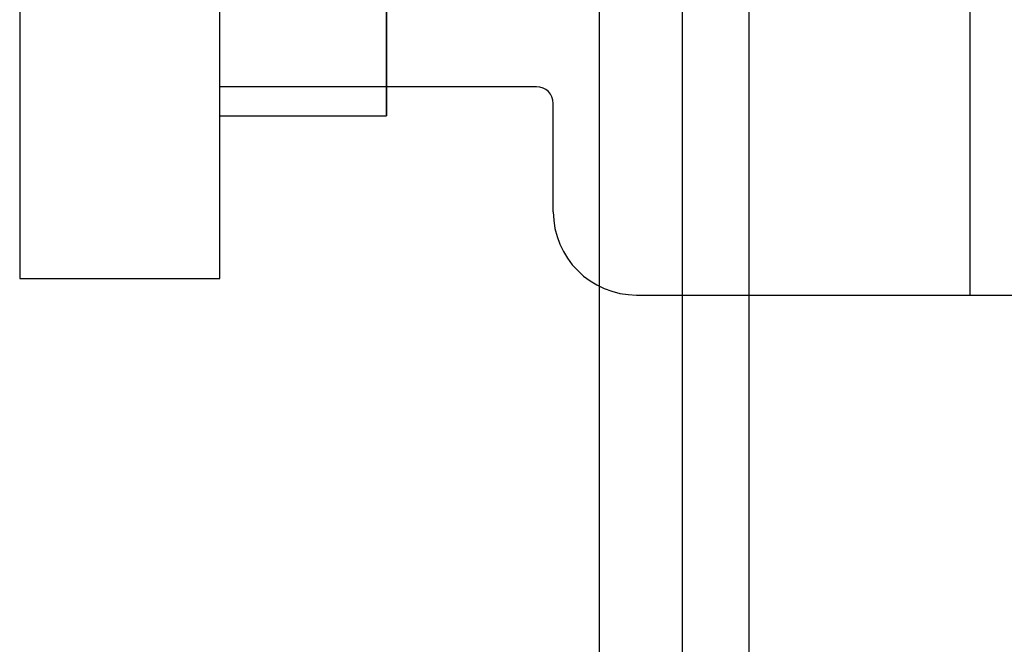
# Model space of a CAD drawing. Extents: x 0 to 1170, y 0 to 805.
# Drawn here: x 615 to 627, y 389 to 396 of the extents above; entities that cross this region are included whole.
import ezdxf

# ---------------------------------------------------------------- set-up
doc = ezdxf.new("R2010")
doc.units = 0
doc.header["$MEASUREMENT"] = 0
doc.layers.add('1_外観図', color=7, linetype='CONTINUOUS')
doc.layers.add('3_取付金具', color=4, linetype='CONTINUOUS')

msp = doc.modelspace()

# ---------------------------------------------------------------- linework, layer by layer
at = {"layer": '1_外観図', "color": 7, "linetype": 'Continuous'}
for p, q in [((623.203, 320.254), (623.203, 481.454)), ((624.003, 365.264), (624.003, 480.644)), ((615.253, 407.754), (615.253, 393.154)), ((619.653, 395.104), (619.653, 405.804)), ((617.653, 393.154), (617.653, 395.104)), ((617.653, 395.104), (619.653, 395.104)), ((615.253, 393.154), (617.653, 393.154))]:
    msp.add_line(p, q, dxfattribs=at)
at = {"layer": '1_外観図', "color": 9, "linetype": 'Continuous'}
msp.add_line((622.203, 479.654), (622.203, 321.254), dxfattribs=at)
at = {"layer": '3_取付金具', "linetype": 'Continuous'}
for p, q in [((626.653, 392.954), (626.653, 407.954)), ((617.653, 395.104), (617.653, 397.752)), ((619.653, 397.479), (619.653, 395.454)), ((621.453, 395.454), (617.653, 395.454)), ((619.653, 395.454), (619.653, 395.104)), ((621.653, 393.954), (621.653, 395.254)), ((622.653, 392.954), (628.653, 392.954))]:
    msp.add_line(p, q, dxfattribs=at)
for centre, radius, start, end in [((621.453, 395.254), 0.2, 0, 90), ((622.653, 393.954), 1, 180, 270)]:
    msp.add_arc(centre, radius, start, end, dxfattribs=at)

doc.saveas('drawing.dxf')
